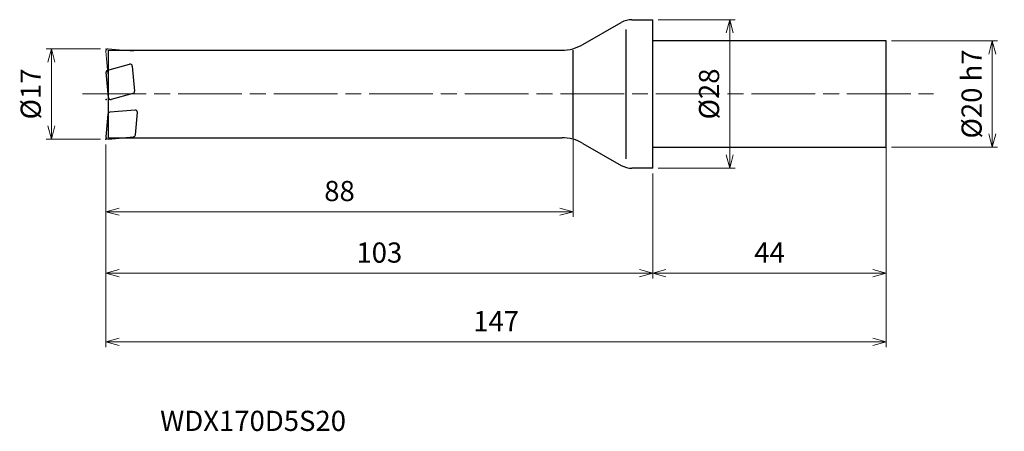
# Model space of a CAD drawing. Units: millimetres. Extents: x -119 to 66, y -64 to 14.
import ezdxf

# ---------------------------------------------------------------- set-up
doc = ezdxf.new("R2010")
doc.units = ezdxf.units.MM
doc.linetypes.add('AM_ISO08W050', pattern=[18, 12, -1.5, 3, -1.5])
doc.linetypes.add('AM_ISO09W050', pattern=[22.5, 12, -1.5, 3, -1.5, 3, -1.5])
for name, color, linetype, lineweight in [('AM_0', 7, 'Continuous', 30), ('AM_11', 3, 'AM_ISO09W050', 13), ('AM_5', 3, 'Continuous', 13), ('AM_7', 4, 'AM_ISO08W050', 13)]:
    doc.layers.add(name, color=color, linetype=linetype, lineweight=lineweight)
doc.styles.add('ACISOTS', font='isocp.shx', dxfattribs={"height": 3.8, "bigfont": 'extfont.shx'})
doc.styles.get("Standard").update_dxf_attribs({"font": 'ISOCP.SHX', "bigfont": 'EXTFONT.SHX'})
doc.dimstyles.new('AM_JIS$0', dxfattribs={"dimtxt": 3.8, "dimasz": 2.5, "dimexe": 1, "dimexo": 1, "dimgap": 1.5, "dimtad": 3, "dimdsep": 46, "dimtxsty": 'STANDARD', "dimblk": 'OPEN30', "dimcen": 0, "dimclrd": 256, "dimclre": 256, "dimclrt": 2, "dimaunit": 1, "dimadec": 0, "dimazin": 2, "dimtp": 0.1, "dimtm": 0.1, "dimtfac": 0.71, "dimtmove": 0, "dimatfit": 3, "dimldrblk": 'OPEN30', "dimfxl": 1, "dimlwd": -1, "dimlwe": -1, "dimarcsym": 0})

# ---------------------------------------------------------------- blocks, each defined once
blk = doc.blocks.new('_Open30')
at = {"color": 0, "linetype": 'ByBlock', "lineweight": -2}
for p, q in [((-1, 0.268), (0, 0)), ((0, 0), (-1, -0.268)), ((0, 0), (-1, 0))]:
    blk.add_line(p, q, dxfattribs=at)
blk = doc.blocks.new('*D4')
at = {"layer": 'AM_5'}
for p, q in [((-104, 8.5), (-114.28, 8.5)), ((-113.28, -6), (-113.28, 6)), ((-104, -8.5), (-114.28, -8.5))]:
    blk.add_line(p, q, dxfattribs=at)
at = {"layer": 'Defpoints', "color": 0}
for p in [(-113.28, 8.5), (-103, 8.5), (-103, -8.5)]:
    blk.add_point(p, dxfattribs=at)
at = {"layer": 'AM_5', "xscale": 2.5, "yscale": 2.5, "zscale": 2.5}
for p, rotation in [((-113.28, 8.5), 90), ((-113.28, -8.5), 270)]:
    blk.add_blockref('_Open30', p, dxfattribs=dict(at, rotation=rotation))
at = {"layer": 'AM_5', "color": 2, "insert": (-116.68, 0), "char_height": 3.8, "attachment_point": 5, "rotation": 90}
blk.add_mtext('%%c17', dxfattribs=at)
blk = doc.blocks.new('*D5')
at = {"layer": 'AM_5'}
for p, q in [((44, -6.54), (44, -47.71)), ((-103, -9.5), (-103, -47.71)), ((-100.5, -46.71), (41.5, -46.71))]:
    blk.add_line(p, q, dxfattribs=at)
at = {"layer": 'Defpoints', "color": 0}
for p in [(44, -5.54), (-103, -8.5), (44, -46.71)]:
    blk.add_point(p, dxfattribs=at)
at = {"layer": 'AM_5', "xscale": 2.5, "yscale": 2.5, "zscale": 2.5, "rotation": 180}
blk.add_blockref('_Open30', (-103, -46.71), dxfattribs=at)
at = {"layer": 'AM_5', "xscale": 2.5, "yscale": 2.5, "zscale": 2.5}
blk.add_blockref('_Open30', (44, -46.71), dxfattribs=at)
at = {"layer": 'AM_5', "color": 2, "insert": (-29.5, -43.31), "char_height": 3.8, "attachment_point": 5}
blk.add_mtext('147', dxfattribs=at)
blk = doc.blocks.new('*D6')
at = {"layer": 'AM_5'}
for p, q in [((-103, -9.5), (-103, -34.78)), ((0, -15), (0, -34.78)), ((-100.5, -33.78), (-2.5, -33.78))]:
    blk.add_line(p, q, dxfattribs=at)
at = {"layer": 'Defpoints', "color": 0}
for p in [(-103, -8.5), (0, -14), (0, -33.78)]:
    blk.add_point(p, dxfattribs=at)
at = {"layer": 'AM_5', "xscale": 2.5, "yscale": 2.5, "zscale": 2.5, "rotation": 180}
blk.add_blockref('_Open30', (-103, -33.78), dxfattribs=at)
at = {"layer": 'AM_5', "xscale": 2.5, "yscale": 2.5, "zscale": 2.5}
blk.add_blockref('_Open30', (0, -33.78), dxfattribs=at)
at = {"layer": 'AM_5', "color": 2, "insert": (-51.5, -30.38), "char_height": 3.8, "attachment_point": 5}
blk.add_mtext('103', dxfattribs=at)
blk = doc.blocks.new('*D7')
at = {"layer": 'AM_5'}
for p, q in [((44, -6.54), (44, -34.78)), ((0, -15), (0, -34.78)), ((2.5, -33.78), (41.5, -33.78))]:
    blk.add_line(p, q, dxfattribs=at)
at = {"layer": 'Defpoints', "color": 0}
for p in [(44, -5.54), (0, -14), (44, -33.78)]:
    blk.add_point(p, dxfattribs=at)
at = {"layer": 'AM_5', "xscale": 2.5, "yscale": 2.5, "zscale": 2.5, "rotation": 180}
blk.add_blockref('_Open30', (0, -33.78), dxfattribs=at)
at = {"layer": 'AM_5', "xscale": 2.5, "yscale": 2.5, "zscale": 2.5}
blk.add_blockref('_Open30', (44, -33.78), dxfattribs=at)
at = {"layer": 'AM_5', "color": 2, "insert": (22, -30.38), "char_height": 3.8, "attachment_point": 5}
blk.add_mtext('44', dxfattribs=at)
blk = doc.blocks.new('*D8')
at = {"layer": 'AM_5'}
for p, q in [((1, 14), (15.51, 14)), ((14.51, -11.5), (14.51, 11.5)), ((1, -14), (15.51, -14))]:
    blk.add_line(p, q, dxfattribs=at)
at = {"layer": 'Defpoints', "color": 0}
for p in [(0, 14), (14.51, 14), (0, -14)]:
    blk.add_point(p, dxfattribs=at)
at = {"layer": 'AM_5', "xscale": 2.5, "yscale": 2.5, "zscale": 2.5}
for p, rotation in [((14.51, 14), 90), ((14.51, -14), 270)]:
    blk.add_blockref('_Open30', p, dxfattribs=dict(at, rotation=rotation))
at = {"layer": 'AM_5', "color": 2, "insert": (11.11, 0), "char_height": 3.8, "attachment_point": 5, "rotation": 90}
blk.add_mtext('%%c28', dxfattribs=at)
blk = doc.blocks.new('*D9')
at = {"layer": 'AM_5'}
for p, q in [((45, 10), (64.97, 10)), ((63.97, -7.5), (63.97, 7.5)), ((45, -10), (64.97, -10))]:
    blk.add_line(p, q, dxfattribs=at)
at = {"layer": 'Defpoints', "color": 0}
for p in [(44, 10), (63.97, 10), (44, -10)]:
    blk.add_point(p, dxfattribs=at)
at = {"layer": 'AM_5', "xscale": 2.5, "yscale": 2.5, "zscale": 2.5}
for p, rotation in [((63.97, 10), 90), ((63.97, -10), 270)]:
    blk.add_blockref('_Open30', p, dxfattribs=dict(at, rotation=rotation))
at = {"layer": 'AM_5', "color": 2, "insert": (60.57, 0), "char_height": 3.8, "attachment_point": 5, "rotation": 90}
blk.add_mtext('%%c20 h7', dxfattribs=at)
blk = doc.blocks.new('*D10')
at = {"layer": 'AM_5'}
for p, q in [((-15, -7.43), (-15, -23.18)), ((-103, -9.5), (-103, -23.18)), ((-100.5, -22.18), (-17.5, -22.18))]:
    blk.add_line(p, q, dxfattribs=at)
at = {"layer": 'Defpoints', "color": 0}
for p in [(-15, -6.43), (-103, -8.5), (-15, -22.18)]:
    blk.add_point(p, dxfattribs=at)
at = {"layer": 'AM_5', "xscale": 2.5, "yscale": 2.5, "zscale": 2.5, "rotation": 180}
blk.add_blockref('_Open30', (-103, -22.18), dxfattribs=at)
at = {"layer": 'AM_5', "xscale": 2.5, "yscale": 2.5, "zscale": 2.5}
blk.add_blockref('_Open30', (-15, -22.18), dxfattribs=at)
at = {"layer": 'AM_5', "color": 2, "insert": (-59, -18.78), "char_height": 3.8, "attachment_point": 5}
blk.add_mtext('88', dxfattribs=at)

msp = doc.modelspace()

# ---------------------------------------------------------------- linework, layer by layer
at = {"layer": 'AM_0'}
for p, q in [((-13.148, 9.315), (-5.926, 13.468)), ((-3.932, 14), (0, 14)), ((0, -14), (0, 14)), ((-5, -12.208), (-5, 12.177)), ((44, 10), (0, 10)), ((44, -10), (44, 10)), ((-102.5, -8.25), (-102.5, 8.25)), ((-102.5, 8.25), (-17.136, 8.25)), ((-15, -8.25), (-15, 8.25)), ((-102.659, 4.511), (-98.539, 5.615)), ((-102.538, -0.665), (-102.953, 4.089)), ((-98.037, 5.263), (-97.621, 0.509)), ((-97.916, 0.087), (-102.036, -1.016)), ((-97.509, -3.037), (-102.263, -3.453)), ((-97.447, -7.719), (-97.075, -3.47)), ((-102.627, -3.817), (-102.998, -8.065)), ((-102.565, -8.498), (-97.811, -8.083)), ((-102.5, -8.25), (-17.136, -8.25)), ((-13.148, -9.315), (-5.926, -13.468)), ((0, -10), (44, -10)), ((0, -14), (-3.932, -14))]:
    msp.add_line(p, q, dxfattribs=at)
for centre, radius, start, end in [((-3.932, 10), 4, 90, 119.8989), ((-17.136, 16.25), 8, 270, 299.8989), ((-98.436, 5.228), 0.4, 5, 105), ((-102.555, 4.124), 0.4, 105, 185), ((-98.02, 0.474), 0.4, 285, 5), ((-102.139, -0.63), 0.4, 185, 285), ((-102.228, -3.851), 0.4, 95, 175), ((-97.474, -3.435), 0.4, 355, 95), ((-102.6, -8.1), 0.4, 175, 275), ((-97.846, -7.684), 0.4, 275, 355), ((-17.136, -16.25), 8, 60.1011, 90), ((-3.932, -10), 4, 240.1011, 270)]:
    msp.add_arc(centre, radius, start, end, dxfattribs=at)
for p in [(-102.955, -1.03), (-103, -8.5)]:
    msp.add_point(p, dxfattribs=at)
at = {"layer": 'AM_11'}
for p, q in [((-102.627, 3.817), (-102.998, 8.065)), ((-102.565, 8.498), (-97.811, 8.083))]:
    msp.add_line(p, q, dxfattribs=at)
msp.add_arc((-102.6, 8.1), 0.4, 85, 185, dxfattribs=at)
for p in [(-103, 8.5), (-103, 8.25)]:
    msp.add_point(p, dxfattribs=at)
at = {"layer": 'AM_7'}
msp.add_line((-107.397, 0), (52.907, 0), dxfattribs=at)

# ---------------------------------------------------------------- texts
at = {"layer": 'AM_0', "style": 'ACISOTS'}
msp.add_text('WDX170D5S20', height=3.8, dxfattribs=at).set_placement((-92.792, -63.506))

# ---------------------------------------------------------------- dimensions: what is measured, and where the dimension line sits
at = {"layer": 'AM_5'}
for base, p1, p2, text, picture, middle in [((14.506, 14), (0, -14), (0, 14), '%%c<>', '*D8', (11.106, 0)), ((63.972, 10), (44, -10), (44, 10), '%%c<> h7', '*D9', (60.572, 0)), ((-113.284, 8.5), (-103, -8.5), (-103, 8.5), '%%c<>', '*D4', (-116.684, 0))]:
    dim = msp.add_linear_dim(base=base, p1=p1, p2=p2, angle=90, text=text, dimstyle='AM_JIS$0', dxfattribs=at)
    dim.commit()
    dim.dimension.update_dxf_attribs({"geometry": picture, "text_midpoint": middle})
for base, p1, p2, picture, middle in [((44, -46.714), (-103, -8.5), (44, -5.544), '*D5', (-29.5, -43.314)), ((44, -33.775), (0, -14), (44, -5.544), '*D7', (22, -30.375)), ((-15, -22.181), (-103, -8.5), (-15, -6.427), '*D10', (-59, -18.781)), ((0, -33.775), (-103, -8.5), (0, -14), '*D6', (-51.5, -30.375))]:
    dim = msp.add_linear_dim(base=base, p1=p1, p2=p2, angle=0, dimstyle='AM_JIS$0', dxfattribs=at)
    dim.commit()
    dim.dimension.update_dxf_attribs({"geometry": picture, "text_midpoint": middle})

doc.saveas('drawing.dxf')
